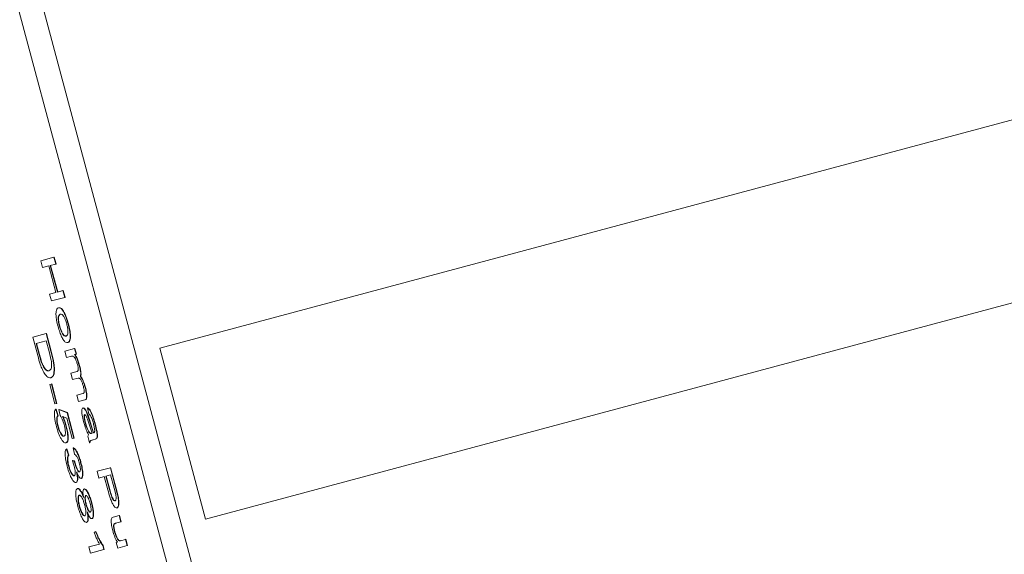
# Model space of a CAD drawing. Units: millimetres. Extents: x 1677 to 4815, y 383 to 3760.
# Drawn here: x 2863 to 2891, y 784 to 799 of the extents above; entities that cross this region are included whole.
import ezdxf

# ---------------------------------------------------------------- set-up
doc = ezdxf.new("R2010")
doc.units = ezdxf.units.MM
doc.header["$LTSCALE"] = 20
doc.linetypes.add('SLD-Durchgehend', pattern=[0])

msp = doc.modelspace()

# ---------------------------------------------------------------- linework, layer by layer
at = {"color": 7, "linetype": 'SLD-Durchgehend', "lineweight": 18}
for p, q in [((2875.117, 758.187), (2859.588, 816.142)), ((2858.935, 815.967), (2874.464, 758.012)), ((2891.699, 796.276), (2867.381, 789.76)), ((2864.011, 792.235), (2864.386, 792.335)), ((2864.395, 792.338), (2864.386, 792.335)), ((2864.386, 792.335), (2864.437, 792.143)), ((2864.395, 792.338), (2864.447, 792.145)), ((2864.062, 792.042), (2864.011, 792.235)), ((2864.239, 792.09), (2864.062, 792.042)), ((2864.44, 791.339), (2864.239, 792.09)), ((2864.437, 792.143), (2864.283, 792.102)), ((2864.283, 792.102), (2864.484, 791.351)), ((2864.292, 792.104), (2864.494, 791.353)), ((2864.447, 792.145), (2864.437, 792.143)), ((2864.263, 791.291), (2864.44, 791.339)), ((2864.315, 791.099), (2864.263, 791.291)), ((2864.484, 791.351), (2864.638, 791.392)), ((2864.648, 791.394), (2864.638, 791.392)), ((2864.638, 791.392), (2864.69, 791.2)), ((2864.648, 791.394), (2864.699, 791.202)), ((2892.993, 791.447), (2868.675, 784.931)), ((2864.69, 791.2), (2864.315, 791.099)), ((2864.699, 791.202), (2864.69, 791.2)), ((2864.522, 790.907), (2864.513, 790.905)), ((2863.787, 790.074), (2864.162, 790.175)), ((2864.172, 790.177), (2864.162, 790.175)), ((2864.296, 789.676), (2864.162, 790.175)), ((2864.172, 790.177), (2864.305, 789.678)), ((2863.928, 789.551), (2863.787, 790.074)), ((2863.883, 789.894), (2864.17, 789.971)), ((2863.966, 789.585), (2863.883, 789.894)), ((2863.892, 789.897), (2863.975, 789.587)), ((2864.17, 789.971), (2864.251, 789.666)), ((2864.78, 789.923), (2864.789, 789.926)), ((2864.251, 789.666), (2864.31, 789.417)), ((2864.36, 789.416), (2864.296, 789.676)), ((2864.305, 789.678), (2864.369, 789.418)), ((2864.696, 789.677), (2864.968, 789.75)), ((2864.744, 789.499), (2864.696, 789.677)), ((2864.977, 789.752), (2864.968, 789.75)), ((2864.968, 789.75), (2865.01, 789.591)), ((2865.01, 789.591), (2864.972, 789.58)), ((2864.977, 789.752), (2865.02, 789.593)), ((2865.02, 789.593), (2865.01, 789.591)), ((2867.381, 789.76), (2868.675, 784.931)), ((2864.885, 789.537), (2864.744, 789.499)), ((2864.863, 789.053), (2865.04, 789.1)), ((2864.911, 788.875), (2864.863, 789.053)), ((2864.267, 788.735), (2864.313, 788.748)), ((2864.414, 788.187), (2864.267, 788.735)), ((2864.307, 788.929), (2864.298, 788.927)), ((2864.323, 788.75), (2864.313, 788.748)), ((2864.313, 788.748), (2864.46, 788.2)), ((2864.323, 788.75), (2864.469, 788.202)), ((2865.069, 788.917), (2864.911, 788.875)), ((2865.143, 788.967), (2865.134, 788.964)), ((2865.03, 788.431), (2865.201, 788.477)), ((2864.46, 788.2), (2864.414, 788.187)), ((2864.469, 788.202), (2864.46, 788.2)), ((2865.077, 788.253), (2865.03, 788.431)), ((2865.264, 788.303), (2865.077, 788.253)), ((2865.273, 788.306), (2865.264, 788.303)), ((2864.448, 788.039), (2864.439, 788.037)), ((2864.439, 788.037), (2864.493, 787.851)), ((2864.448, 788.039), (2864.502, 787.854)), ((2864.536, 788.028), (2864.526, 788.026)), ((2864.565, 787.858), (2864.526, 788.026)), ((2864.526, 788.026), (2864.757, 787.937)), ((2864.536, 788.028), (2864.766, 787.94)), ((2864.766, 787.94), (2864.757, 787.937)), ((2864.757, 787.937), (2864.95, 787.217)), ((2864.766, 787.94), (2864.959, 787.22)), ((2865.213, 788.073), (2865.203, 788.071)), ((2865.334, 788.072), (2865.343, 788.075)), ((2865.375, 787.896), (2865.334, 788.072)), ((2864.502, 787.854), (2864.493, 787.851)), ((2864.751, 787.783), (2864.629, 787.834)), ((2864.906, 787.205), (2864.751, 787.783)), ((2865.349, 787.836), (2865.399, 787.68)), ((2865.359, 787.839), (2865.408, 787.683)), ((2865.369, 787.643), (2865.464, 787.357)), ((2865.399, 787.68), (2865.5, 787.368)), ((2865.408, 787.683), (2865.509, 787.37)), ((2865.464, 787.357), (2865.447, 787.353)), ((2865.456, 787.356), (2865.464, 787.357)), ((2865.509, 787.37), (2865.5, 787.368)), ((2864.735, 787.086), (2864.725, 787.084)), ((2864.95, 787.217), (2864.906, 787.205)), ((2864.959, 787.22), (2864.95, 787.217)), ((2865.341, 787.271), (2865.365, 787.315)), ((2865.391, 787.085), (2865.341, 787.271)), ((2865.4, 787.088), (2865.391, 787.085)), ((2865.551, 787.188), (2865.489, 787.172)), ((2865.591, 787.209), (2865.551, 787.188)), ((2865.56, 787.191), (2865.551, 787.188)), ((2865.6, 787.211), (2865.56, 787.191)), ((2865.6, 787.211), (2865.591, 787.209)), ((2864.751, 786.913), (2864.742, 786.911)), ((2864.742, 786.911), (2864.795, 786.734)), ((2864.751, 786.913), (2864.805, 786.737)), ((2864.936, 786.944), (2864.926, 786.941)), ((2864.966, 786.761), (2864.926, 786.941)), ((2864.805, 786.737), (2864.795, 786.734)), ((2864.923, 786.583), (2864.914, 786.58)), ((2864.953, 786.457), (2864.914, 786.58)), ((2864.914, 786.58), (2864.959, 786.572)), ((2864.923, 786.583), (2864.969, 786.575)), ((2864.969, 786.575), (2864.959, 786.572)), ((2865.606, 786.281), (2865.981, 786.382)), ((2865.657, 786.089), (2865.606, 786.281)), ((2865.99, 786.384), (2865.981, 786.382)), ((2866.127, 785.835), (2865.981, 786.382)), ((2865.99, 786.384), (2866.137, 785.837)), ((2865.017, 785.968), (2865.007, 785.965)), ((2865.166, 786.083), (2865.157, 786.081)), ((2865.81, 786.13), (2865.657, 786.089)), ((2865.909, 785.758), (2865.81, 786.13)), ((2865.854, 786.142), (2865.988, 786.178)), ((2865.954, 785.767), (2865.854, 786.142)), ((2865.863, 786.144), (2865.964, 785.77)), ((2865.988, 786.178), (2866.088, 785.806)), ((2865.061, 785.794), (2865.051, 785.791)), ((2865.248, 785.781), (2865.238, 785.778)), ((2866.088, 785.806), (2866.132, 785.627)), ((2866.183, 785.613), (2866.127, 785.835)), ((2866.137, 785.837), (2866.192, 785.616)), ((2866.192, 785.616), (2866.183, 785.613)), ((2866.178, 785.248), (2866.169, 785.246)), ((2865.315, 784.839), (2865.306, 784.837)), ((2865.471, 784.945), (2865.461, 784.942)), ((2866.024, 784.962), (2866.064, 784.985)), ((2866.064, 784.985), (2866.233, 785.03)), ((2866.28, 784.852), (2866.13, 784.812)), ((2866.242, 785.032), (2866.233, 785.03)), ((2866.233, 785.03), (2866.28, 784.852)), ((2866.242, 785.032), (2866.29, 784.855)), ((2866.29, 784.855), (2866.28, 784.852)), ((2865.564, 784.574), (2865.519, 784.562)), ((2865.573, 784.577), (2865.564, 784.574)), ((2866.13, 784.812), (2866.084, 784.788)), ((2866.139, 784.814), (2866.093, 784.79)), ((2866.146, 784.266), (2866.186, 784.276)), ((2866.189, 784.107), (2866.146, 784.266)), ((2866.267, 784.318), (2866.413, 784.357)), ((2866.422, 784.36), (2866.413, 784.357)), ((2866.413, 784.357), (2866.46, 784.179)), ((2866.422, 784.36), (2866.47, 784.182)), ((2865.377, 784.143), (2865.67, 784.222)), ((2865.424, 783.965), (2865.377, 784.143)), ((2865.801, 784.066), (2865.424, 783.965)), ((2865.77, 784.181), (2865.779, 784.183)), ((2865.77, 784.181), (2865.801, 784.066)), ((2865.779, 784.183), (2865.81, 784.069)), ((2865.81, 784.069), (2865.801, 784.066)), ((2866.46, 784.179), (2866.189, 784.107)), ((2866.47, 784.182), (2866.46, 784.179))]:
    msp.add_line(p, q, dxfattribs=at)
for radius in [546.5, 546, 528, 527.5]:
    msp.add_circle((3100.201, 994.495), radius, dxfattribs=at)
for radius, start, end in [(438.161, 206.05803, 353.80804), (435.843, 206.07195, 353.77498), (430.186, 206.07677, 353.69279), (437.319, 206.06307, 270)]:
    msp.add_arc((3100.201, 994.495), radius, start, end, dxfattribs=at)
for points, knots in [([(2959.14, 889.922), (2958.222, 890.601), (2955.127, 892.888), (2949.156, 896.535), (2941.414, 900.641), (2933.327, 904.051), (2925.558, 906.627), (2917.304, 908.653), (2908.664, 909.994), (2899.868, 910.651), (2891.985, 910.692), (2885.137, 910.31), (2879.374, 909.673), (2874.663, 908.924), (2870.884, 908.163), (2867.91, 907.455), (2865.713, 906.863), (2863.977, 906.354), (2862.25, 905.815), (2860.027, 905.065), (2857.157, 904.005), (2853.649, 902.569), (2848.758, 900.336), (2842.85, 897.23), (2836.333, 893.241), (2829.285, 888.301), (2822.041, 882.365), (2814.874, 875.285), (2808.574, 867.662), (2802.748, 859.215), (2797.313, 849.677), (2792.92, 840.029), (2789.603, 830.626), (2787.304, 821.6), (2785.864, 812.078), (2785.231, 802.255), (2785.38, 792.482), (2786.234, 783.046), (2787.717, 774.106), (2790.021, 764.78), (2793.405, 755.078), (2797.974, 744.973), (2803.355, 735.423), (2809.482, 726.579), (2816.502, 718.588), (2824.304, 711.512), (2832.628, 705.272), (2841.199, 699.934), (2849.352, 695.747), (2857.157, 692.475), (2864.73, 689.954), (2872.869, 688.077), (2881.456, 686.941), (2890.326, 686.516), (2897.695, 686.752), (2903.192, 687.252), (2906.487, 687.667), (2908.893, 688.036), (2910.667, 688.343), (2912.312, 688.652), (2914.235, 689.049), (2916.616, 689.596), (2920.113, 690.507), (2924.905, 692.005), (2931.006, 694.427), (2937.533, 697.605), (2944.259, 701.509), (2951.028, 706.101), (2957.829, 711.524), (2964.229, 717.407), (2967.972, 721.807), (2969.734, 723.879)], [0, 0, 0, 0, 0.006761, 0.022781, 0.041463, 0.058829, 0.075022, 0.090302, 0.109639, 0.127391, 0.143239, 0.157009, 0.16863, 0.178107, 0.185687, 0.191793, 0.196475, 0.199354, 0.202648, 0.207336, 0.213452, 0.221033, 0.230112, 0.245759, 0.261101, 0.275987, 0.297413, 0.317223, 0.336253, 0.356518, 0.378386, 0.401469, 0.419273, 0.437272, 0.456301, 0.475844, 0.495038, 0.513623, 0.531379, 0.548139, 0.569901, 0.591549, 0.613143, 0.6342, 0.654715, 0.67568, 0.696322, 0.716259, 0.735573, 0.750797, 0.766641, 0.783134, 0.800603, 0.818426, 0.836335, 0.844821, 0.851586, 0.856287, 0.859451, 0.862402, 0.866343, 0.871249, 0.877085, 0.888057, 0.901386, 0.916485, 0.931651, 0.94807, 0.965544, 0.98378, 1, 1, 1, 1]), ([(2864.502, 790.375), (2864.488, 790.435), (2864.46, 790.545), (2864.442, 790.693), (2864.444, 790.803), (2864.467, 790.882), (2864.496, 790.896), (2864.513, 790.905)], [0, 0, 0, 0, 0.212908, 0.39214, 0.571356, 0.748512, 1, 1, 1, 1]), ([(2864.54, 790.386), (2864.532, 790.418), (2864.516, 790.484), (2864.506, 790.573), (2864.507, 790.644), (2864.523, 790.703), (2864.547, 790.714), (2864.562, 790.722)], [0, 0, 0, 0, 0.17081, 0.342376, 0.503539, 0.682645, 1, 1, 1, 1]), ([(2864.513, 790.905), (2864.537, 790.905), (2864.571, 790.905), (2864.627, 790.844), (2864.654, 790.796), (2864.668, 790.772)], [0, 0, 0, 0, 0.5411, 0.774768, 1, 1, 1, 1]), ([(2864.571, 790.724), (2864.556, 790.717), (2864.532, 790.705), (2864.515, 790.639), (2864.516, 790.556), (2864.53, 790.466), (2864.544, 790.41), (2864.549, 790.388)], [0, 0, 0, 0, 0.321448, 0.513369, 0.706377, 0.88457, 1, 1, 1, 1]), ([(2864.522, 790.907), (2864.546, 790.908), (2864.58, 790.908), (2864.637, 790.846), (2864.664, 790.798), (2864.677, 790.775)], [0, 0, 0, 0, 0.5411, 0.774768, 1, 1, 1, 1]), ([(2864.562, 790.722), (2864.578, 790.723), (2864.605, 790.725), (2864.652, 790.677), (2864.693, 790.604), (2864.726, 790.52), (2864.742, 790.464), (2864.748, 790.441)], [0, 0, 0, 0, 0.321243, 0.511972, 0.703826, 0.881029, 1, 1, 1, 1]), ([(2864.668, 790.772), (2864.689, 790.727), (2864.734, 790.633), (2864.769, 790.513), (2864.786, 790.452)], [0, 0, 0, 0, 0.4882729, 1, 1, 1, 1]), ([(2864.677, 790.775), (2864.699, 790.729), (2864.743, 790.636), (2864.778, 790.515), (2864.796, 790.454)], [0, 0, 0, 0, 0.4882729, 1, 1, 1, 1]), ([(2864.728, 790.106), (2864.712, 790.104), (2864.685, 790.102), (2864.637, 790.149), (2864.596, 790.222), (2864.563, 790.307), (2864.547, 790.363), (2864.54, 790.386)], [0, 0, 0, 0, 0.322459, 0.513616, 0.706033, 0.881874, 1, 1, 1, 1]), ([(2864.549, 790.388), (2864.559, 790.356), (2864.578, 790.291), (2864.613, 790.21), (2864.65, 790.149), (2864.694, 790.105), (2864.721, 790.107), (2864.738, 790.108)], [0, 0, 0, 0, 0.1682995, 0.3373329, 0.4963991, 0.6730266, 1, 1, 1, 1]), ([(2864.748, 790.441), (2864.756, 790.409), (2864.772, 790.343), (2864.782, 790.255), (2864.781, 790.183), (2864.765, 790.124), (2864.743, 790.113), (2864.728, 790.106)], [0, 0, 0, 0, 0.171635, 0.34395, 0.507756, 0.692681, 1, 1, 1, 1]), ([(2864.786, 790.452), (2864.801, 790.393), (2864.83, 790.276), (2864.847, 790.121), (2864.843, 790.009), (2864.819, 789.942), (2864.793, 789.93), (2864.78, 789.923)], [0, 0, 0, 0, 0.2126992, 0.4270665, 0.6120462, 0.7997232, 1, 1, 1, 1]), ([(2864.796, 790.454), (2864.81, 790.396), (2864.839, 790.278), (2864.856, 790.124), (2864.852, 790.011), (2864.828, 789.945), (2864.803, 789.932), (2864.789, 789.926)], [0, 0, 0, 0, 0.212699, 0.427066, 0.612046, 0.799723, 1, 1, 1, 1]), ([(2864.78, 789.923), (2864.758, 789.921), (2864.723, 789.917), (2864.659, 789.983), (2864.604, 790.082), (2864.549, 790.216), (2864.519, 790.319), (2864.502, 790.375)], [0, 0, 0, 0, 0.2861244, 0.4589866, 0.6321934, 0.8008135, 1, 1, 1, 1]), ([(2864.298, 788.927), (2864.264, 788.928), (2864.211, 788.93), (2864.124, 789.033), (2864.057, 789.153), (2863.99, 789.331), (2863.951, 789.468), (2863.928, 789.551)], [0, 0, 0, 0, 0.321004, 0.49158, 0.636616, 0.781962, 1, 1, 1, 1]), ([(2864.087, 789.237), (2864.075, 789.262), (2864.046, 789.32), (2864.005, 789.445), (2863.979, 789.537), (2863.966, 789.585)], [0, 0, 0, 0, 0.259038, 0.621382, 1, 1, 1, 1]), ([(2863.975, 789.587), (2863.987, 789.544), (2864.014, 789.448), (2864.055, 789.322), (2864.086, 789.261), (2864.097, 789.24)], [0, 0, 0, 0, 0.3455869, 0.7725927, 1, 1, 1, 1]), ([(2864.972, 789.58), (2864.988, 789.556), (2865.02, 789.507), (2865.066, 789.397), (2865.09, 789.314), (2865.102, 789.274)], [0, 0, 0, 0, 0.340414, 0.680832, 1, 1, 1, 1]), ([(2864.981, 789.583), (2864.997, 789.559), (2865.029, 789.51), (2865.076, 789.399), (2865.099, 789.317), (2865.111, 789.277)], [0, 0, 0, 0, 0.340414, 0.680832, 1, 1, 1, 1]), ([(2864.31, 789.417), (2864.314, 789.382), (2864.324, 789.303), (2864.318, 789.211), (2864.292, 789.144), (2864.263, 789.132), (2864.246, 789.125)], [0, 0, 0, 0, 0.184109, 0.421036, 0.663978, 1, 1, 1, 1]), ([(2864.39, 789.197), (2864.388, 789.229), (2864.383, 789.297), (2864.368, 789.375), (2864.36, 789.416)], [0, 0, 0, 0, 0.486097, 1, 1, 1, 1]), ([(2864.369, 789.418), (2864.377, 789.378), (2864.392, 789.299), (2864.397, 789.232), (2864.399, 789.199)], [0, 0, 0, 0, 0.513903, 1, 1, 1, 1]), ([(2865.051, 789.303), (2865.042, 789.332), (2865.025, 789.39), (2864.994, 789.464), (2864.96, 789.517), (2864.922, 789.544), (2864.899, 789.539), (2864.885, 789.537)], [0, 0, 0, 0, 0.168197, 0.336564, 0.498773, 0.686037, 1, 1, 1, 1]), ([(2865.04, 789.1), (2865.051, 789.105), (2865.066, 789.113), (2865.075, 789.151), (2865.074, 789.187), (2865.067, 789.239), (2865.057, 789.279), (2865.051, 789.303)], [0, 0, 0, 0, 0.381278, 0.531917, 0.659816, 0.787445, 1, 1, 1, 1]), ([(2865.102, 789.274), (2865.113, 789.231), (2865.131, 789.157), (2865.144, 789.061), (2865.143, 788.998), (2865.136, 788.975), (2865.134, 788.964)], [0, 0, 0, 0, 0.343262, 0.583033, 0.823358, 1, 1, 1, 1]), ([(2865.111, 789.277), (2865.122, 789.233), (2865.14, 789.16), (2865.153, 789.063), (2865.153, 789.001), (2865.146, 788.977), (2865.143, 788.967)], [0, 0, 0, 0, 0.343262, 0.583033, 0.823358, 1, 1, 1, 1]), ([(2864.246, 789.125), (2864.23, 789.123), (2864.195, 789.119), (2864.14, 789.154), (2864.1, 789.217), (2864.087, 789.237)], [0, 0, 0, 0, 0.349599, 0.789972, 1, 1, 1, 1]), ([(2864.097, 789.24), (2864.115, 789.213), (2864.159, 789.146), (2864.212, 789.121), (2864.243, 789.126), (2864.255, 789.127)], [0, 0, 0, 0, 0.295629, 0.718351, 1, 1, 1, 1]), ([(2864.39, 789.197), (2864.39, 789.147), (2864.39, 789.049), (2864.356, 788.958), (2864.319, 788.938), (2864.298, 788.927)], [0, 0, 0, 0, 0.301848, 0.60225, 1, 1, 1, 1]), ([(2864.399, 789.199), (2864.399, 789.15), (2864.399, 789.051), (2864.365, 788.96), (2864.328, 788.941), (2864.307, 788.929)], [0, 0, 0, 0, 0.301848, 0.60225, 1, 1, 1, 1]), ([(2865.218, 788.682), (2865.209, 788.712), (2865.191, 788.773), (2865.158, 788.848), (2865.125, 788.901), (2865.094, 788.921), (2865.077, 788.918), (2865.069, 788.917)], [0, 0, 0, 0, 0.199464, 0.400316, 0.57745, 0.790061, 1, 1, 1, 1]), ([(2865.134, 788.964), (2865.146, 788.945), (2865.171, 788.909), (2865.208, 788.834), (2865.241, 788.747), (2865.259, 788.685), (2865.268, 788.653)], [0, 0, 0, 0, 0.269612, 0.515655, 0.753485, 1, 1, 1, 1]), ([(2865.143, 788.967), (2865.156, 788.948), (2865.181, 788.911), (2865.217, 788.836), (2865.25, 788.75), (2865.268, 788.687), (2865.278, 788.655)], [0, 0, 0, 0, 0.2696123, 0.5156548, 0.753485, 1, 1, 1, 1]), ([(2865.201, 788.477), (2865.214, 788.48), (2865.231, 788.484), (2865.241, 788.526), (2865.24, 788.567), (2865.233, 788.62), (2865.223, 788.66), (2865.218, 788.682)], [0, 0, 0, 0, 0.4005008, 0.5382216, 0.6758623, 0.821018, 1, 1, 1, 1]), ([(2865.268, 788.653), (2865.28, 788.607), (2865.298, 788.532), (2865.311, 788.433), (2865.31, 788.363), (2865.294, 788.317), (2865.274, 788.308), (2865.264, 788.303)], [0, 0, 0, 0, 0.243715, 0.408389, 0.573717, 0.762623, 1, 1, 1, 1]), ([(2865.278, 788.655), (2865.289, 788.61), (2865.308, 788.534), (2865.32, 788.436), (2865.319, 788.366), (2865.303, 788.32), (2865.284, 788.311), (2865.273, 788.306)], [0, 0, 0, 0, 0.243715, 0.408389, 0.573717, 0.762623, 1, 1, 1, 1]), ([(2864.459, 787.543), (2864.442, 787.612), (2864.413, 787.73), (2864.398, 787.878), (2864.403, 787.976), (2864.42, 788.021), (2864.435, 788.033), (2864.439, 788.037)], [0, 0, 0, 0, 0.301519, 0.509897, 0.718339, 0.921576, 1, 1, 1, 1]), ([(2865.222, 787.691), (2865.207, 787.751), (2865.183, 787.845), (2865.17, 787.96), (2865.173, 788.029), (2865.186, 788.063), (2865.199, 788.069), (2865.203, 788.071)], [0, 0, 0, 0, 0.339052, 0.52665, 0.714512, 0.896777, 1, 1, 1, 1]), ([(2865.203, 788.071), (2865.213, 788.07), (2865.231, 788.069), (2865.267, 788.025), (2865.308, 787.948), (2865.335, 787.877), (2865.349, 787.836)], [0, 0, 0, 0, 0.22892, 0.458285, 0.69327, 1, 1, 1, 1]), ([(2865.213, 788.073), (2865.222, 788.072), (2865.24, 788.071), (2865.276, 788.027), (2865.318, 787.951), (2865.344, 787.879), (2865.359, 787.839)], [0, 0, 0, 0, 0.22892, 0.458285, 0.69327, 1, 1, 1, 1]), ([(2865.269, 787.659), (2865.261, 787.691), (2865.248, 787.743), (2865.238, 787.81), (2865.239, 787.853), (2865.245, 787.876), (2865.253, 787.88), (2865.255, 787.881)], [0, 0, 0, 0, 0.317633, 0.512009, 0.70721, 0.890639, 1, 1, 1, 1]), ([(2865.265, 787.883), (2865.261, 787.881), (2865.252, 787.875), (2865.248, 787.845), (2865.249, 787.804), (2865.258, 787.741), (2865.271, 787.692), (2865.278, 787.661)], [0, 0, 0, 0, 0.173565, 0.347839, 0.512998, 0.697412, 1, 1, 1, 1]), ([(2865.255, 787.881), (2865.26, 787.881), (2865.27, 787.88), (2865.289, 787.857), (2865.311, 787.816), (2865.338, 787.742), (2865.357, 787.681), (2865.369, 787.643)], [0, 0, 0, 0, 0.151691, 0.303616, 0.453803, 0.652723, 1, 1, 1, 1]), ([(2865.334, 788.072), (2865.35, 788.063), (2865.377, 788.046), (2865.422, 787.976), (2865.47, 787.867), (2865.511, 787.743), (2865.536, 787.652), (2865.544, 787.622)], [0, 0, 0, 0, 0.233605, 0.399535, 0.565163, 0.855935, 1, 1, 1, 1]), ([(2865.343, 788.075), (2865.359, 788.065), (2865.386, 788.049), (2865.431, 787.979), (2865.479, 787.869), (2865.52, 787.746), (2865.545, 787.655), (2865.554, 787.625)], [0, 0, 0, 0, 0.233605, 0.399535, 0.565163, 0.855935, 1, 1, 1, 1]), ([(2865.5, 787.637), (2865.489, 787.676), (2865.472, 787.737), (2865.443, 787.812), (2865.416, 787.861), (2865.393, 787.885), (2865.379, 787.894), (2865.375, 787.896)], [0, 0, 0, 0, 0.311696, 0.481783, 0.6537, 0.891695, 1, 1, 1, 1]), ([(2864.493, 787.851), (2864.484, 787.839), (2864.47, 787.819), (2864.463, 787.755), (2864.469, 787.677), (2864.483, 787.606), (2864.493, 787.566), (2864.496, 787.554)], [0, 0, 0, 0, 0.295604, 0.505499, 0.716034, 0.917897, 1, 1, 1, 1]), ([(2864.502, 787.854), (2864.494, 787.842), (2864.479, 787.822), (2864.472, 787.757), (2864.479, 787.68), (2864.492, 787.609), (2864.503, 787.568), (2864.506, 787.556)], [0, 0, 0, 0, 0.295604, 0.505499, 0.716034, 0.917897, 1, 1, 1, 1]), ([(2864.673, 787.603), (2864.662, 787.639), (2864.642, 787.709), (2864.603, 787.8), (2864.578, 787.839), (2864.565, 787.858)], [0, 0, 0, 0, 0.339883, 0.680907, 1, 1, 1, 1]), ([(2864.629, 787.834), (2864.648, 787.793), (2864.684, 787.712), (2864.712, 787.614), (2864.726, 787.567)], [0, 0, 0, 0, 0.513406, 1, 1, 1, 1]), ([(2864.639, 787.837), (2864.657, 787.795), (2864.693, 787.715), (2864.721, 787.617), (2864.735, 787.569)], [0, 0, 0, 0, 0.513406, 1, 1, 1, 1]), ([(2864.67, 787.271), (2864.682, 787.278), (2864.701, 787.289), (2864.712, 787.351), (2864.709, 787.429), (2864.695, 787.517), (2864.68, 787.576), (2864.673, 787.603)], [0, 0, 0, 0, 0.271611, 0.462962, 0.654598, 0.84047, 1, 1, 1, 1]), ([(2865.365, 787.315), (2865.349, 787.347), (2865.311, 787.423), (2865.261, 787.554), (2865.233, 787.651), (2865.222, 787.691)], [0, 0, 0, 0, 0.3075796, 0.7202711, 1, 1, 1, 1]), ([(2865.393, 787.37), (2865.382, 787.384), (2865.359, 787.412), (2865.324, 787.489), (2865.293, 787.573), (2865.276, 787.633), (2865.269, 787.659)], [0, 0, 0, 0, 0.254204, 0.507991, 0.785408, 1, 1, 1, 1]), ([(2865.278, 787.661), (2865.292, 787.616), (2865.315, 787.536), (2865.357, 787.437), (2865.386, 787.39), (2865.4, 787.374), (2865.402, 787.372)], [0, 0, 0, 0, 0.3740528, 0.6638108, 0.9554652, 1, 1, 1, 1]), ([(2865.538, 787.431), (2865.537, 787.444), (2865.535, 787.471), (2865.524, 787.541), (2865.51, 787.597), (2865.5, 787.637)], [0, 0, 0, 0, 0.215068, 0.447655, 1, 1, 1, 1]), ([(2865.544, 787.622), (2865.563, 787.548), (2865.591, 787.438), (2865.608, 787.312), (2865.607, 787.241), (2865.597, 787.221), (2865.591, 787.209)], [0, 0, 0, 0, 0.437563, 0.645228, 0.79486, 1, 1, 1, 1]), ([(2865.554, 787.625), (2865.573, 787.55), (2865.6, 787.441), (2865.618, 787.315), (2865.617, 787.244), (2865.606, 787.223), (2865.6, 787.211)], [0, 0, 0, 0, 0.437563, 0.645228, 0.79486, 1, 1, 1, 1]), ([(2864.606, 787.175), (2864.593, 787.197), (2864.566, 787.241), (2864.527, 787.329), (2864.49, 787.431), (2864.47, 787.505), (2864.459, 787.543)], [0, 0, 0, 0, 0.249251, 0.489795, 0.735653, 1, 1, 1, 1]), ([(2864.496, 787.554), (2864.506, 787.521), (2864.525, 787.456), (2864.561, 787.373), (2864.598, 787.31), (2864.637, 787.27), (2864.659, 787.271), (2864.67, 787.271)], [0, 0, 0, 0, 0.187057, 0.374871, 0.55295, 0.759362, 1, 1, 1, 1]), ([(2864.506, 787.556), (2864.515, 787.524), (2864.534, 787.458), (2864.57, 787.376), (2864.608, 787.313), (2864.647, 787.273), (2864.668, 787.274), (2864.68, 787.274)], [0, 0, 0, 0, 0.187057, 0.374871, 0.55295, 0.759362, 1, 1, 1, 1]), ([(2864.726, 787.567), (2864.739, 787.516), (2864.764, 787.413), (2864.779, 787.275), (2864.778, 787.165), (2864.758, 787.1), (2864.735, 787.089), (2864.725, 787.084)], [0, 0, 0, 0, 0.2094462, 0.4198732, 0.616438, 0.8283047, 1, 1, 1, 1]), ([(2864.735, 787.569), (2864.748, 787.518), (2864.773, 787.415), (2864.789, 787.277), (2864.787, 787.168), (2864.767, 787.103), (2864.745, 787.091), (2864.735, 787.086)], [0, 0, 0, 0, 0.209446, 0.419873, 0.616438, 0.828305, 1, 1, 1, 1]), ([(2865.447, 787.353), (2865.438, 787.351), (2865.422, 787.348), (2865.402, 787.363), (2865.393, 787.37)], [0, 0, 0, 0, 0.570058, 1, 1, 1, 1]), ([(2865.402, 787.372), (2865.411, 787.366), (2865.431, 787.35), (2865.447, 787.354), (2865.456, 787.356)], [0, 0, 0, 0, 0.429942, 1, 1, 1, 1]), ([(2865.5, 787.368), (2865.501, 787.368), (2865.504, 787.368), (2865.508, 787.369), (2865.511, 787.369), (2865.512, 787.37)], [0, 0, 0, 0, 0.39292, 0.69645, 1, 1, 1, 1]), ([(2865.509, 787.37), (2865.51, 787.37), (2865.513, 787.371), (2865.517, 787.371), (2865.52, 787.372), (2865.521, 787.372)], [0, 0, 0, 0, 0.39292, 0.69645, 1, 1, 1, 1]), ([(2865.512, 787.37), (2865.52, 787.373), (2865.53, 787.379), (2865.538, 787.405), (2865.538, 787.423), (2865.538, 787.431)], [0, 0, 0, 0, 0.565589, 0.793254, 1, 1, 1, 1]), ([(2864.725, 787.084), (2864.708, 787.084), (2864.673, 787.084), (2864.628, 787.145), (2864.606, 787.175)], [0, 0, 0, 0, 0.5098692, 1, 1, 1, 1]), ([(2865.489, 787.172), (2865.47, 787.166), (2865.442, 787.158), (2865.405, 787.14), (2865.395, 787.104), (2865.391, 787.085)], [0, 0, 0, 0, 0.49095, 0.739185, 1, 1, 1, 1]), ([(2865.498, 787.174), (2865.48, 787.169), (2865.452, 787.16), (2865.414, 787.143), (2865.405, 787.106), (2865.4, 787.088)], [0, 0, 0, 0, 0.4909499, 0.7391853, 1, 1, 1, 1]), ([(2864.759, 786.422), (2864.745, 786.478), (2864.717, 786.592), (2864.701, 786.741), (2864.705, 786.848), (2864.723, 786.895), (2864.738, 786.907), (2864.742, 786.911)], [0, 0, 0, 0, 0.2473788, 0.4968459, 0.708617, 0.9232058, 1, 1, 1, 1]), ([(2864.926, 786.941), (2864.948, 786.928), (2864.984, 786.906), (2865.044, 786.806), (2865.093, 786.691), (2865.123, 786.593), (2865.138, 786.54), (2865.14, 786.531)], [0, 0, 0, 0, 0.316358, 0.530833, 0.74546, 0.957208, 1, 1, 1, 1]), ([(2864.936, 786.944), (2864.957, 786.93), (2864.993, 786.908), (2865.053, 786.809), (2865.102, 786.693), (2865.133, 786.596), (2865.147, 786.542), (2865.15, 786.533)], [0, 0, 0, 0, 0.316358, 0.530833, 0.74546, 0.957208, 1, 1, 1, 1]), ([(2864.795, 786.734), (2864.786, 786.718), (2864.771, 786.693), (2864.765, 786.62), (2864.772, 786.542), (2864.786, 786.476), (2864.795, 786.439), (2864.798, 786.431)], [0, 0, 0, 0, 0.350403, 0.550718, 0.751804, 0.943945, 1, 1, 1, 1]), ([(2864.805, 786.737), (2864.795, 786.721), (2864.78, 786.695), (2864.774, 786.623), (2864.782, 786.545), (2864.795, 786.478), (2864.805, 786.442), (2864.807, 786.433)], [0, 0, 0, 0, 0.350403, 0.550718, 0.751804, 0.943945, 1, 1, 1, 1]), ([(2864.959, 786.572), (2864.96, 786.569), (2864.962, 786.563), (2864.964, 786.553), (2864.966, 786.547), (2864.967, 786.544)], [0, 0, 0, 0, 0.328084, 0.66376, 1, 1, 1, 1]), ([(2865.103, 786.518), (2865.095, 786.547), (2865.078, 786.606), (2865.046, 786.678), (2865.012, 786.733), (2864.985, 786.754), (2864.97, 786.76), (2864.966, 786.761)], [0, 0, 0, 0, 0.215298, 0.432127, 0.622768, 0.895639, 1, 1, 1, 1]), ([(2864.967, 786.544), (2864.979, 786.5), (2865.002, 786.424), (2865.037, 786.338), (2865.066, 786.288), (2865.089, 786.264), (2865.102, 786.264), (2865.108, 786.264)], [0, 0, 0, 0, 0.306729, 0.533508, 0.683902, 0.834527, 1, 1, 1, 1]), ([(2864.969, 786.575), (2864.97, 786.572), (2864.971, 786.565), (2864.973, 786.556), (2864.975, 786.549), (2864.976, 786.546)], [0, 0, 0, 0, 0.328084, 0.66376, 1, 1, 1, 1]), ([(2864.976, 786.546), (2864.989, 786.502), (2865.011, 786.427), (2865.047, 786.341), (2865.075, 786.29), (2865.099, 786.266), (2865.111, 786.267), (2865.118, 786.267)], [0, 0, 0, 0, 0.306729, 0.533508, 0.683902, 0.834527, 1, 1, 1, 1]), ([(2865.108, 786.264), (2865.115, 786.268), (2865.127, 786.276), (2865.134, 786.32), (2865.132, 786.38), (2865.121, 786.449), (2865.109, 786.496), (2865.103, 786.518)], [0, 0, 0, 0, 0.212597, 0.426588, 0.617208, 0.822897, 1, 1, 1, 1]), ([(2865.14, 786.531), (2865.155, 786.472), (2865.182, 786.357), (2865.198, 786.209), (2865.189, 786.118), (2865.171, 786.086), (2865.159, 786.082), (2865.157, 786.081)], [0, 0, 0, 0, 0.279811, 0.540977, 0.765379, 0.959362, 1, 1, 1, 1]), ([(2865.15, 786.533), (2865.164, 786.474), (2865.191, 786.36), (2865.207, 786.212), (2865.199, 786.12), (2865.181, 786.089), (2865.168, 786.084), (2865.166, 786.083)], [0, 0, 0, 0, 0.279811, 0.540977, 0.765379, 0.959362, 1, 1, 1, 1]), ([(2865.007, 785.965), (2864.994, 785.966), (2864.966, 785.967), (2864.912, 786.034), (2864.856, 786.137), (2864.802, 786.272), (2864.773, 786.374), (2864.759, 786.422)], [0, 0, 0, 0, 0.197311, 0.3953016, 0.5859621, 0.8072207, 1, 1, 1, 1]), ([(2864.798, 786.431), (2864.807, 786.397), (2864.827, 786.33), (2864.864, 786.246), (2864.901, 786.183), (2864.933, 786.152), (2864.949, 786.153), (2864.956, 786.154)], [0, 0, 0, 0, 0.212637, 0.426282, 0.62545, 0.847782, 1, 1, 1, 1]), ([(2864.807, 786.433), (2864.817, 786.4), (2864.836, 786.333), (2864.873, 786.249), (2864.91, 786.186), (2864.942, 786.155), (2864.959, 786.156), (2864.965, 786.156)], [0, 0, 0, 0, 0.212637, 0.426282, 0.62545, 0.847782, 1, 1, 1, 1]), ([(2864.956, 786.154), (2864.964, 786.159), (2864.98, 786.168), (2864.988, 786.224), (2864.985, 786.3), (2864.972, 786.381), (2864.958, 786.435), (2864.953, 786.457)], [0, 0, 0, 0, 0.222487, 0.446582, 0.642868, 0.84991, 1, 1, 1, 1]), ([(2865.027, 786.26), (2865.035, 786.22), (2865.049, 786.139), (2865.051, 786.046), (2865.038, 785.982), (2865.018, 785.971), (2865.007, 785.965)], [0, 0, 0, 0, 0.252233, 0.506568, 0.722916, 1, 1, 1, 1]), ([(2865.036, 786.263), (2865.044, 786.223), (2865.059, 786.142), (2865.061, 786.048), (2865.047, 785.985), (2865.028, 785.974), (2865.017, 785.968)], [0, 0, 0, 0, 0.252233, 0.506568, 0.722916, 1, 1, 1, 1]), ([(2865.157, 786.081), (2865.147, 786.082), (2865.127, 786.083), (2865.088, 786.13), (2865.054, 786.194), (2865.035, 786.242), (2865.027, 786.26)], [0, 0, 0, 0, 0.279368, 0.55918, 0.832133, 1, 1, 1, 1]), ([(2865.064, 785.283), (2865.047, 785.353), (2865.018, 785.472), (2865.002, 785.624), (2865.006, 785.728), (2865.026, 785.779), (2865.045, 785.788), (2865.051, 785.791)], [0, 0, 0, 0, 0.2821422, 0.4839099, 0.6854916, 0.8881738, 1, 1, 1, 1]), ([(2865.051, 785.791), (2865.067, 785.79), (2865.093, 785.789), (2865.141, 785.726), (2865.183, 785.643), (2865.208, 785.574), (2865.221, 785.539)], [0, 0, 0, 0, 0.329851, 0.553998, 0.778385, 1, 1, 1, 1]), ([(2865.061, 785.794), (2865.076, 785.793), (2865.103, 785.791), (2865.151, 785.729), (2865.193, 785.645), (2865.218, 785.576), (2865.23, 785.542)], [0, 0, 0, 0, 0.329851, 0.553998, 0.778385, 1, 1, 1, 1]), ([(2865.221, 785.539), (2865.214, 785.584), (2865.203, 785.658), (2865.207, 785.734), (2865.219, 785.769), (2865.233, 785.776), (2865.238, 785.778)], [0, 0, 0, 0, 0.355928, 0.58976, 0.823416, 1, 1, 1, 1]), ([(2865.238, 785.778), (2865.25, 785.778), (2865.273, 785.777), (2865.317, 785.722), (2865.363, 785.636), (2865.409, 785.522), (2865.433, 785.434), (2865.446, 785.389)], [0, 0, 0, 0, 0.195905, 0.392659, 0.577972, 0.784143, 1, 1, 1, 1]), ([(2865.248, 785.781), (2865.259, 785.78), (2865.282, 785.779), (2865.327, 785.724), (2865.373, 785.639), (2865.418, 785.524), (2865.443, 785.436), (2865.456, 785.392)], [0, 0, 0, 0, 0.195905, 0.392659, 0.577972, 0.784143, 1, 1, 1, 1]), ([(2865.909, 785.758), (2865.931, 785.679), (2865.965, 785.558), (2866.023, 785.402), (2866.074, 785.308), (2866.127, 785.247), (2866.154, 785.246), (2866.169, 785.246)], [0, 0, 0, 0, 0.294763, 0.458925, 0.625344, 0.807671, 1, 1, 1, 1]), ([(2866.114, 785.443), (2866.104, 785.443), (2866.087, 785.444), (2866.055, 785.483), (2866.024, 785.543), (2865.989, 785.642), (2865.967, 785.721), (2865.954, 785.767)], [0, 0, 0, 0, 0.220199, 0.370467, 0.521065, 0.717841, 1, 1, 1, 1]), ([(2865.964, 785.77), (2865.979, 785.713), (2866.002, 785.631), (2866.041, 785.531), (2866.07, 785.478), (2866.099, 785.446), (2866.115, 785.446), (2866.124, 785.446)], [0, 0, 0, 0, 0.340477, 0.499978, 0.661311, 0.801848, 1, 1, 1, 1]), ([(2865.102, 785.292), (2865.094, 785.328), (2865.077, 785.398), (2865.065, 785.495), (2865.07, 785.567), (2865.084, 785.6), (2865.097, 785.606), (2865.1, 785.608)], [0, 0, 0, 0, 0.225411, 0.451169, 0.662399, 0.903868, 1, 1, 1, 1]), ([(2865.11, 785.61), (2865.1, 785.602), (2865.082, 785.587), (2865.074, 785.518), (2865.082, 785.432), (2865.096, 785.356), (2865.108, 785.31), (2865.112, 785.295)], [0, 0, 0, 0, 0.27297, 0.506189, 0.705485, 0.903831, 1, 1, 1, 1]), ([(2865.1, 785.608), (2865.11, 785.607), (2865.129, 785.607), (2865.166, 785.561), (2865.202, 785.492), (2865.232, 785.413), (2865.247, 785.36), (2865.253, 785.338)], [0, 0, 0, 0, 0.223701, 0.448853, 0.649614, 0.858137, 1, 1, 1, 1]), ([(2865.292, 785.343), (2865.285, 785.373), (2865.272, 785.427), (2865.263, 785.499), (2865.263, 785.554), (2865.273, 785.587), (2865.284, 785.593), (2865.289, 785.596)], [0, 0, 0, 0, 0.235353, 0.431655, 0.62782, 0.828368, 1, 1, 1, 1]), ([(2865.299, 785.598), (2865.292, 785.594), (2865.278, 785.586), (2865.271, 785.539), (2865.274, 785.475), (2865.286, 785.409), (2865.297, 785.365), (2865.302, 785.346)], [0, 0, 0, 0, 0.225726, 0.453343, 0.646932, 0.84655, 1, 1, 1, 1]), ([(2865.289, 785.596), (2865.296, 785.595), (2865.309, 785.594), (2865.336, 785.562), (2865.363, 785.511), (2865.389, 785.446), (2865.403, 785.398), (2865.409, 785.376)], [0, 0, 0, 0, 0.199255, 0.399045, 0.595239, 0.816602, 1, 1, 1, 1]), ([(2865.409, 785.376), (2865.416, 785.348), (2865.43, 785.293), (2865.438, 785.22), (2865.437, 785.163), (2865.427, 785.133), (2865.416, 785.127), (2865.412, 785.126)], [0, 0, 0, 0, 0.2229189, 0.4472188, 0.6485238, 0.867424, 1, 1, 1, 1]), ([(2865.446, 785.389), (2865.461, 785.331), (2865.486, 785.229), (2865.501, 785.096), (2865.499, 785.001), (2865.483, 784.952), (2865.467, 784.945), (2865.461, 784.942)], [0, 0, 0, 0, 0.27326, 0.478541, 0.683703, 0.891338, 1, 1, 1, 1]), ([(2865.456, 785.392), (2865.47, 785.333), (2865.495, 785.231), (2865.511, 785.098), (2865.509, 785.003), (2865.493, 784.955), (2865.476, 784.947), (2865.471, 784.945)], [0, 0, 0, 0, 0.27326, 0.478541, 0.683703, 0.891338, 1, 1, 1, 1]), ([(2866.132, 785.627), (2866.136, 785.604), (2866.144, 785.558), (2866.144, 785.503), (2866.137, 785.462), (2866.125, 785.447), (2866.116, 785.444), (2866.114, 785.443)], [0, 0, 0, 0, 0.2243638, 0.4489731, 0.6786901, 0.9367745, 1, 1, 1, 1]), ([(2866.169, 785.246), (2866.182, 785.255), (2866.206, 785.272), (2866.219, 785.359), (2866.211, 785.477), (2866.193, 785.564), (2866.183, 785.613)], [0, 0, 0, 0, 0.282572, 0.549132, 0.74499, 1, 1, 1, 1]), ([(2866.192, 785.616), (2866.203, 785.561), (2866.222, 785.468), (2866.227, 785.361), (2866.217, 785.291), (2866.198, 785.257), (2866.183, 785.25), (2866.178, 785.248)], [0, 0, 0, 0, 0.281725, 0.477795, 0.673003, 0.905973, 1, 1, 1, 1]), ([(2865.306, 784.837), (2865.292, 784.837), (2865.265, 784.838), (2865.212, 784.904), (2865.158, 785.005), (2865.106, 785.136), (2865.078, 785.235), (2865.064, 785.283)], [0, 0, 0, 0, 0.200814, 0.402544, 0.591502, 0.798745, 1, 1, 1, 1]), ([(2865.256, 785.02), (2865.246, 785.02), (2865.227, 785.02), (2865.19, 785.066), (2865.154, 785.136), (2865.124, 785.215), (2865.109, 785.269), (2865.102, 785.292)], [0, 0, 0, 0, 0.222372, 0.446299, 0.64362, 0.849828, 1, 1, 1, 1]), ([(2865.112, 785.295), (2865.122, 785.26), (2865.142, 785.189), (2865.18, 785.104), (2865.216, 785.045), (2865.245, 785.021), (2865.26, 785.022), (2865.265, 785.022)], [0, 0, 0, 0, 0.227583, 0.456959, 0.65451, 0.861158, 1, 1, 1, 1]), ([(2865.253, 785.338), (2865.262, 785.303), (2865.279, 785.232), (2865.29, 785.138), (2865.288, 785.067), (2865.275, 785.029), (2865.261, 785.022), (2865.256, 785.02)], [0, 0, 0, 0, 0.2235939, 0.4486352, 0.6493712, 0.8580538, 1, 1, 1, 1]), ([(2865.412, 785.126), (2865.405, 785.126), (2865.391, 785.126), (2865.364, 785.16), (2865.336, 785.212), (2865.311, 785.276), (2865.298, 785.322), (2865.292, 785.343)], [0, 0, 0, 0, 0.208639, 0.418227, 0.614674, 0.826514, 1, 1, 1, 1]), ([(2865.302, 785.346), (2865.31, 785.317), (2865.325, 785.264), (2865.353, 785.198), (2865.381, 785.151), (2865.405, 785.127), (2865.417, 785.128), (2865.422, 785.128)], [0, 0, 0, 0, 0.237745, 0.438971, 0.639864, 0.853579, 1, 1, 1, 1]), ([(2865.329, 785.136), (2865.336, 785.09), (2865.349, 785.007), (2865.349, 784.912), (2865.335, 784.853), (2865.315, 784.842), (2865.306, 784.837)], [0, 0, 0, 0, 0.287404, 0.522476, 0.757343, 1, 1, 1, 1]), ([(2865.338, 785.139), (2865.345, 785.093), (2865.359, 785.009), (2865.358, 784.915), (2865.344, 784.855), (2865.325, 784.845), (2865.315, 784.839)], [0, 0, 0, 0, 0.287404, 0.522476, 0.757343, 1, 1, 1, 1]), ([(2865.461, 784.942), (2865.452, 784.942), (2865.432, 784.943), (2865.395, 784.989), (2865.359, 785.057), (2865.339, 785.111), (2865.329, 785.136)], [0, 0, 0, 0, 0.268064, 0.53772, 0.777367, 1, 1, 1, 1]), ([(2866.051, 784.596), (2866.039, 784.646), (2866.018, 784.734), (2866.003, 784.842), (2866.004, 784.917), (2866.014, 784.948), (2866.023, 784.96), (2866.024, 784.962)], [0, 0, 0, 0, 0.314373, 0.549269, 0.726201, 0.950051, 1, 1, 1, 1]), ([(2865.519, 784.562), (2865.533, 784.526), (2865.561, 784.454), (2865.612, 784.337), (2865.648, 784.265), (2865.67, 784.222)], [0, 0, 0, 0, 0.290908, 0.581403, 1, 1, 1, 1]), ([(2865.77, 784.181), (2865.745, 784.215), (2865.699, 784.279), (2865.629, 784.419), (2865.586, 784.522), (2865.564, 784.574)], [0, 0, 0, 0, 0.356482, 0.67326, 1, 1, 1, 1]), ([(2865.573, 784.577), (2865.595, 784.524), (2865.639, 784.419), (2865.71, 784.279), (2865.756, 784.216), (2865.779, 784.183)], [0, 0, 0, 0, 0.330405, 0.656981, 1, 1, 1, 1]), ([(2866.186, 784.276), (2866.173, 784.296), (2866.149, 784.332), (2866.112, 784.409), (2866.079, 784.498), (2866.06, 784.563), (2866.051, 784.596)], [0, 0, 0, 0, 0.26102, 0.504172, 0.745138, 1, 1, 1, 1]), ([(2866.084, 784.788), (2866.08, 784.779), (2866.073, 784.763), (2866.073, 784.715), (2866.081, 784.649), (2866.093, 784.601), (2866.1, 784.572)], [0, 0, 0, 0, 0.237125, 0.47564, 0.691946, 1, 1, 1, 1]), ([(2866.093, 784.79), (2866.09, 784.782), (2866.082, 784.766), (2866.082, 784.717), (2866.09, 784.652), (2866.102, 784.603), (2866.109, 784.574)], [0, 0, 0, 0, 0.237125, 0.47564, 0.691946, 1, 1, 1, 1]), ([(2866.1, 784.572), (2866.111, 784.535), (2866.132, 784.465), (2866.168, 784.385), (2866.201, 784.334), (2866.235, 784.313), (2866.255, 784.316), (2866.267, 784.318)], [0, 0, 0, 0, 0.217525, 0.407919, 0.55348, 0.734136, 1, 1, 1, 1]), ([(2866.109, 784.574), (2866.121, 784.537), (2866.142, 784.467), (2866.177, 784.387), (2866.211, 784.336), (2866.244, 784.315), (2866.264, 784.319), (2866.277, 784.321)], [0, 0, 0, 0, 0.217525, 0.407919, 0.55348, 0.734136, 1, 1, 1, 1])]:
    msp.add_open_spline(points, degree=3, knots=knots, dxfattribs=at)

doc.saveas('drawing.dxf')
